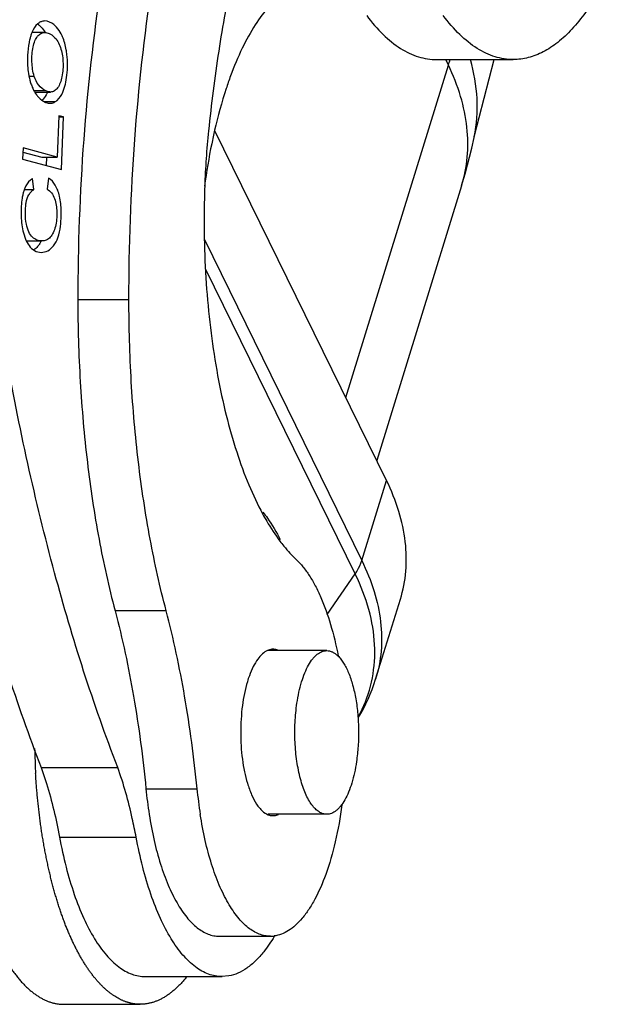
# Model space of a CAD drawing. Units: millimetres. Extents: x 2097 to 2489, y 724 to 1001.
# Drawn here: x 2187 to 2196, y 743 to 758 of the extents above; entities that cross this region are included whole.
import ezdxf

# ---------------------------------------------------------------- set-up
doc = ezdxf.new("R2010")
doc.units = ezdxf.units.MM
doc.header["$LTSCALE"] = 65.395
for name, color, linetype in [('10B-CCTH_1_SOLIDLINE', 7, 'CONTINUOUS'), ('10B-TIEJIAN_9_1_SOLIDLINE', 7, 'CONTINUOUS'), ('GUNLUN_1_1_SOLIDLINE', 7, 'CONTINUOUS'), ('WLSC-2_21_1_SOLIDLINE', 7, 'CONTINUOUS'), ('XIAODING_7_1_SOLIDLINE', 7, 'CONTINUOUS')]:
    doc.layers.add(name, color=color, linetype=linetype)

msp = doc.modelspace()

# ---------------------------------------------------------------- linework, layer by layer
at = {"layer": '10B-CCTH_1_SOLIDLINE', "color": 7, "linetype": 'Continuous'}
for p, q in [((2191.627, 752.211), (2193.108, 757.004)), ((2193.108, 757.004), (2193.07, 757.084)), ((2193.479, 755.971), (2193.767, 757.084)), ((2192.215, 751.013), (2189.739, 756.057)), ((2193.477, 755.962), (2193.479, 755.971)), ((2193.298, 755.265), (2192.073, 751.301)), ((2189.587, 754.487), (2191.858, 749.859)), ((2191.762, 749.666), (2189.607, 754.058)), ((2191.858, 749.859), (2192.215, 751.013)), ((2191.358, 749.081), (2191.762, 749.666)), ((2192.057, 748.147), (2192.414, 749.301))]:
    msp.add_line(p, q, dxfattribs=at)
msp.add_lwpolyline([(2193.298, 755.264), (2193.35, 755.438), (2193.443, 755.804), (2193.478, 755.962)], dxfattribs=at)
for centre, radius, start, end in [((2187.312, 758.796), 6.067, 342.8184, 343.6014), ((2188.87, 748.246), 3.222, 23.541, 26.1513), ((2189.688, 748.882), 2.48, 328.5728, 342.7575)]:
    msp.add_arc(centre, radius, start, end, dxfattribs=at)
for points, knots in [([(2193.298, 755.264), (2193.339, 755.398), (2193.394, 755.678), (2193.387, 756.116), (2193.293, 756.566), (2193.178, 756.858), (2193.108, 757.004)], [0, 0, 0, 0, 0.234158, 0.475173, 0.729109, 1, 1, 1, 1]), ([(2193.479, 755.971), (2193.516, 756.151), (2193.543, 756.528), (2193.478, 756.9), (2193.426, 757.083)], [0, 0, 0, 0, 0.491402, 1, 1, 1, 1]), ([(2192.414, 749.301), (2192.455, 749.432), (2192.508, 749.708), (2192.499, 750.14), (2192.402, 750.582), (2192.285, 750.87), (2192.215, 751.013)], [0, 0, 0, 0, 0.233685, 0.474443, 0.728504, 1, 1, 1, 1]), ([(2191.762, 749.666), (2191.773, 749.681), (2191.812, 749.742), (2191.842, 749.808), (2191.858, 749.859)], [0, 0, 0, 0, 0.259703, 1, 1, 1, 1]), ([(2191.858, 749.859), (2191.928, 749.716), (2192.045, 749.428), (2192.142, 748.986), (2192.151, 748.555), (2192.098, 748.278), (2192.057, 748.147)], [0, 0, 0, 0, 0.271495, 0.525556, 0.766315, 1, 1, 1, 1]), ([(2191.808, 747.608), (2191.885, 747.746), (2192.004, 748.045), (2192.065, 748.531), (2192.007, 749.037), (2191.896, 749.368), (2191.824, 749.532)], [0, 0, 0, 0, 0.23829, 0.478387, 0.72982, 1, 1, 1, 1])]:
    msp.add_open_spline(points, degree=3, knots=knots, dxfattribs=at)
at = {"layer": '10B-TIEJIAN_9_1_SOLIDLINE', "color": 7, "linetype": 'Continuous'}
for p, q in [((2187.282, 757.475), (2187.101, 757.475)), ((2192.937, 757.084), (2194.042, 757.084)), ((2187.133, 756.841), (2187.058, 756.841)), ((2187.302, 756.633), (2187.13, 756.633)), ((2187.147, 756.616), (2187.368, 756.616)), ((2187.431, 756.472), (2187.286, 756.472)), ((2187.489, 756.273), (2187.465, 755.676)), ((2187.555, 756.256), (2187.489, 756.273)), ((2187.489, 756.256), (2187.555, 756.256)), ((2187.524, 755.497), (2187.555, 756.256)), ((2186.973, 755.809), (2186.966, 755.648)), ((2186.97, 755.75), (2187.244, 755.676)), ((2187.465, 755.676), (2186.973, 755.809)), ((2186.966, 755.648), (2187.524, 755.497)), ((2187.244, 755.676), (2187.465, 755.676)), ((2187.31, 755.676), (2187.305, 755.557)), ((2187.126, 755.209), (2187.11, 755.368)), ((2187.34, 755.374), (2187.319, 755.214)), ((2186.991, 755.209), (2187.126, 755.209)), ((2187.02, 754.469), (2187.241, 754.469)), ((2187.233, 746.875), (2188.338, 746.875)), ((2187.498, 745.871), (2188.603, 745.871)), ((2188.736, 743.86), (2189.842, 743.86)), ((2189.942, 743.869), (2189.841, 743.86))]:
    msp.add_line(p, q, dxfattribs=at)
for centre, radius, start, end in [((2187.013, 757.357), 0.294, 51.5541, 55.2543), ((2187.001, 757.343), 0.312, 48.5542, 51.561), ((2187.604, 757.265), 0.546, 156.4932, 157.2936)]:
    msp.add_arc(centre, radius, start, end, dxfattribs=at)
for points, knots in [([(2184.902, 759.898), (2184.939, 758.695), (2185.091, 756.337), (2185.56, 752.921), (2186.25, 749.766), (2186.877, 747.792), (2187.233, 746.875)], [0, 0, 0, 0, 0.271732, 0.533214, 0.77786, 1, 1, 1, 1]), ([(2188.338, 746.875), (2187.983, 747.792), (2187.355, 749.766), (2186.665, 752.921), (2186.197, 756.337), (2186.044, 758.695), (2186.007, 759.898)], [0, 0, 0, 0, 0.22214, 0.466786, 0.728268, 1, 1, 1, 1]), ([(2195.601, 758.767), (2195.508, 758.522), (2195.352, 758.176), (2195.095, 757.768), (2194.9, 757.525), (2194.696, 757.331), (2194.484, 757.19), (2194.265, 757.103), (2194.115, 757.084), (2194.043, 757.084)], [0, 0, 0, 0, 0.325402, 0.467532, 0.595805, 0.710997, 0.814725, 0.909745, 1, 1, 1, 1]), ([(2190.74, 758.054), (2190.661, 757.996), (2190.507, 757.85), (2190.306, 757.576), (2190.12, 757.236), (2190.015, 756.983), (2189.965, 756.847)], [0, 0, 0, 0, 0.201962, 0.43526, 0.701591, 1, 1, 1, 1]), ([(2191.929, 757.718), (2192.002, 757.621), (2192.15, 757.446), (2192.402, 757.241), (2192.665, 757.113), (2192.849, 757.084), (2192.937, 757.084)], [0, 0, 0, 0, 0.295223, 0.554641, 0.785393, 1, 1, 1, 1]), ([(2194.043, 757.084), (2193.954, 757.084), (2193.77, 757.113), (2193.507, 757.241), (2193.255, 757.446), (2193.107, 757.621), (2193.034, 757.718)], [0, 0, 0, 0, 0.214607, 0.445359, 0.704777, 1, 1, 1, 1]), ([(2187.214, 757.622), (2187.203, 757.615), (2187.154, 757.58), (2187.122, 757.526), (2187.103, 757.482)], [0, 0, 0, 0, 0.215416, 1, 1, 1, 1]), ([(2187.208, 757.577), (2187.216, 757.571), (2187.247, 757.54), (2187.272, 757.505), (2187.289, 757.476)], [0, 0, 0, 0, 0.234903, 1, 1, 1, 1]), ([(2187.285, 757.64), (2187.267, 757.64), (2187.242, 757.635), (2187.22, 757.625), (2187.214, 757.622)], [0, 0, 0, 0, 0.742902, 1, 1, 1, 1]), ([(2187.455, 757.551), (2187.443, 757.565), (2187.396, 757.609), (2187.331, 757.64), (2187.285, 757.64)], [0, 0, 0, 0, 0.283476, 1, 1, 1, 1]), ([(2187.541, 757.414), (2187.535, 757.427), (2187.512, 757.476), (2187.482, 757.522), (2187.455, 757.551)], [0, 0, 0, 0, 0.269047, 1, 1, 1, 1]), ([(2187.078, 757.413), (2187.076, 757.406), (2187.068, 757.379), (2187.062, 757.352), (2187.058, 757.331)], [0, 0, 0, 0, 0.240538, 1, 1, 1, 1]), ([(2187.1, 757.475), (2187.098, 757.47), (2187.09, 757.45), (2187.083, 757.429), (2187.078, 757.413)], [0, 0, 0, 0, 0.240079, 1, 1, 1, 1]), ([(2187.133, 756.841), (2187.123, 756.875), (2187.108, 756.944), (2187.097, 757.051), (2187.1, 757.16), (2187.113, 757.262), (2187.139, 757.35), (2187.175, 757.418), (2187.223, 757.464), (2187.263, 757.475), (2187.282, 757.475)], [0, 0, 0, 0, 0.145795, 0.296922, 0.451858, 0.600318, 0.729203, 0.83526, 0.921876, 1, 1, 1, 1]), ([(2187.282, 757.475), (2187.305, 757.475), (2187.355, 757.46), (2187.447, 757.398), (2187.491, 757.317), (2187.51, 757.26)], [0, 0, 0, 0, 0.21297, 0.455934, 1, 1, 1, 1]), ([(2187.605, 757.156), (2187.602, 757.179), (2187.59, 757.267), (2187.566, 757.354), (2187.541, 757.414)], [0, 0, 0, 0, 0.265788, 1, 1, 1, 1]), ([(2187.058, 757.331), (2187.046, 757.27), (2187.033, 757.145), (2187.034, 757.02), (2187.04, 756.958)], [0, 0, 0, 0, 0.500658, 1, 1, 1, 1]), ([(2187.51, 757.26), (2187.521, 757.228), (2187.539, 757.161), (2187.55, 757.054), (2187.549, 756.945), (2187.536, 756.841), (2187.512, 756.75), (2187.476, 756.678), (2187.429, 756.629), (2187.387, 756.616), (2187.368, 756.616)], [0, 0, 0, 0, 0.139554, 0.287977, 0.443097, 0.591799, 0.722532, 0.83103, 0.920896, 1, 1, 1, 1]), ([(2187.546, 756.615), (2187.561, 756.651), (2187.586, 756.732), (2187.616, 756.913), (2187.616, 757.058), (2187.605, 757.156)], [0, 0, 0, 0, 0.213964, 0.460145, 1, 1, 1, 1]), ([(2187.04, 756.958), (2187.042, 756.943), (2187.048, 756.885), (2187.06, 756.827), (2187.071, 756.785)], [0, 0, 0, 0, 0.256731, 1, 1, 1, 1]), ([(2187.302, 756.633), (2187.262, 756.653), (2187.187, 756.711), (2187.147, 756.796), (2187.133, 756.841)], [0, 0, 0, 0, 0.484884, 1, 1, 1, 1]), ([(2189.965, 756.847), (2189.943, 756.787), (2189.853, 756.53), (2189.782, 756.266), (2189.735, 756.064)], [0, 0, 0, 0, 0.237356, 1, 1, 1, 1]), ([(2187.071, 756.785), (2187.073, 756.778), (2187.08, 756.751), (2187.089, 756.724), (2187.097, 756.704)], [0, 0, 0, 0, 0.256021, 1, 1, 1, 1]), ([(2187.097, 756.704), (2187.1, 756.698), (2187.11, 756.672), (2187.122, 756.648), (2187.131, 756.63)], [0, 0, 0, 0, 0.257623, 1, 1, 1, 1]), ([(2187.131, 756.63), (2187.134, 756.624), (2187.147, 756.601), (2187.162, 756.579), (2187.174, 756.564)], [0, 0, 0, 0, 0.258965, 1, 1, 1, 1]), ([(2187.174, 756.564), (2187.182, 756.554), (2187.215, 756.516), (2187.256, 756.486), (2187.289, 756.47)], [0, 0, 0, 0, 0.260977, 1, 1, 1, 1]), ([(2187.322, 756.61), (2187.317, 756.598), (2187.296, 756.555), (2187.268, 756.516), (2187.242, 756.494)], [0, 0, 0, 0, 0.283356, 1, 1, 1, 1]), ([(2187.368, 756.616), (2187.363, 756.616), (2187.34, 756.617), (2187.318, 756.625), (2187.302, 756.633)], [0, 0, 0, 0, 0.229747, 1, 1, 1, 1]), ([(2187.431, 756.472), (2187.443, 756.478), (2187.494, 756.514), (2187.527, 756.571), (2187.546, 756.615)], [0, 0, 0, 0, 0.212959, 1, 1, 1, 1]), ([(2187.289, 756.47), (2187.295, 756.468), (2187.317, 756.458), (2187.341, 756.453), (2187.359, 756.453)], [0, 0, 0, 0, 0.26433, 1, 1, 1, 1]), ([(2187.359, 756.453), (2187.365, 756.453), (2187.39, 756.455), (2187.415, 756.463), (2187.431, 756.472)], [0, 0, 0, 0, 0.242816, 1, 1, 1, 1]), ([(2189.735, 756.064), (2189.72, 756), (2189.662, 755.733), (2189.618, 755.464), (2189.59, 755.259)], [0, 0, 0, 0, 0.242534, 1, 1, 1, 1]), ([(2187.11, 755.368), (2187.099, 755.362), (2187.049, 755.326), (2187.017, 755.272), (2186.998, 755.228)], [0, 0, 0, 0, 0.224044, 1, 1, 1, 1]), ([(2187.234, 754.303), (2187.266, 754.303), (2187.336, 754.322), (2187.422, 754.4), (2187.485, 754.525), (2187.511, 754.66), (2187.522, 754.789), (2187.524, 754.933), (2187.511, 755.073), (2187.475, 755.196), (2187.431, 755.291), (2187.38, 755.35), (2187.34, 755.374)], [0, 0, 0, 0, 0.077221, 0.16488, 0.270719, 0.406358, 0.490716, 0.580827, 0.750234, 0.82261, 0.887533, 1, 1, 1, 1]), ([(2186.975, 755.162), (2186.973, 755.156), (2186.967, 755.131), (2186.961, 755.105), (2186.958, 755.086)], [0, 0, 0, 0, 0.239771, 1, 1, 1, 1]), ([(2186.998, 755.228), (2186.996, 755.223), (2186.987, 755.201), (2186.98, 755.179), (2186.975, 755.162)], [0, 0, 0, 0, 0.239527, 1, 1, 1, 1]), ([(2187.241, 754.469), (2187.218, 754.469), (2187.17, 754.477), (2187.101, 754.521), (2187.047, 754.604), (2187.013, 754.722), (2187.004, 754.84), (2187.007, 754.943), (2187.017, 755.035), (2187.041, 755.116), (2187.085, 755.177), (2187.112, 755.2), (2187.126, 755.209)], [0, 0, 0, 0, 0.07605, 0.161443, 0.266611, 0.401628, 0.572634, 0.663828, 0.748121, 0.884097, 0.942982, 1, 1, 1, 1]), ([(2187.319, 755.214), (2187.343, 755.201), (2187.388, 755.162), (2187.414, 755.109), (2187.425, 755.08)], [0, 0, 0, 0, 0.466429, 1, 1, 1, 1]), ([(2186.958, 755.086), (2186.945, 755.008), (2186.937, 754.85), (2186.952, 754.692), (2186.97, 754.615)], [0, 0, 0, 0, 0.498256, 1, 1, 1, 1]), ([(2187.425, 755.08), (2187.447, 755.019), (2187.461, 754.916), (2187.457, 754.78), (2187.442, 754.678), (2187.413, 754.589), (2187.37, 754.52), (2187.309, 754.477), (2187.263, 754.469), (2187.241, 754.469)], [0, 0, 0, 0, 0.271497, 0.423196, 0.571149, 0.701045, 0.810168, 0.905962, 1, 1, 1, 1]), ([(2186.97, 754.615), (2186.979, 754.574), (2187.001, 754.499), (2187.037, 754.43), (2187.059, 754.401)], [0, 0, 0, 0, 0.538165, 1, 1, 1, 1]), ([(2187.198, 754.409), (2187.193, 754.401), (2187.172, 754.374), (2187.146, 754.351), (2187.125, 754.338)], [0, 0, 0, 0, 0.265712, 1, 1, 1, 1]), ([(2187.234, 754.468), (2187.231, 754.463), (2187.221, 754.442), (2187.208, 754.422), (2187.198, 754.409)], [0, 0, 0, 0, 0.260319, 1, 1, 1, 1]), ([(2187.059, 754.401), (2187.08, 754.372), (2187.131, 754.322), (2187.201, 754.303), (2187.234, 754.303)], [0, 0, 0, 0, 0.523324, 1, 1, 1, 1]), ([(2190.432, 750.556), (2190.455, 750.528), (2190.549, 750.404), (2190.628, 750.268), (2190.682, 750.161)], [0, 0, 0, 0, 0.230497, 1, 1, 1, 1]), ([(2187.233, 746.875), (2187.26, 746.798), (2187.37, 746.47), (2187.449, 746.131), (2187.498, 745.871)], [0, 0, 0, 0, 0.234266, 1, 1, 1, 1]), ([(2188.603, 745.871), (2188.586, 745.961), (2188.517, 746.3), (2188.424, 746.635), (2188.338, 746.875)], [0, 0, 0, 0, 0.264882, 1, 1, 1, 1]), ([(2187.498, 745.871), (2187.524, 745.726), (2187.585, 745.448), (2187.701, 745.055), (2187.837, 744.708), (2187.99, 744.413), (2188.158, 744.175), (2188.34, 743.998), (2188.533, 743.886), (2188.671, 743.86), (2188.736, 743.86)], [0, 0, 0, 0, 0.176138, 0.339833, 0.488641, 0.621134, 0.736699, 0.836052, 0.921976, 1, 1, 1, 1]), ([(2189.841, 743.86), (2189.776, 743.86), (2189.638, 743.886), (2189.444, 743.998), (2189.263, 744.175), (2189.095, 744.414), (2188.942, 744.709), (2188.806, 745.056), (2188.69, 745.448), (2188.63, 745.726), (2188.603, 745.871)], [0, 0, 0, 0, 0.078055, 0.163997, 0.26336, 0.378929, 0.511431, 0.660225, 0.823872, 1, 1, 1, 1]), ([(2190.595, 744.439), (2190.55, 744.362), (2190.466, 744.238), (2190.331, 744.086), (2190.206, 743.981), (2190.077, 743.906), (2189.986, 743.877), (2189.942, 743.869)], [0, 0, 0, 0, 0.301066, 0.501912, 0.683073, 0.847573, 1, 1, 1, 1])]:
    msp.add_open_spline(points, degree=3, knots=knots, dxfattribs=at)
at = {"layer": 'GUNLUN_1_1_SOLIDLINE', "color": 7, "linetype": 'Continuous'}
msp.add_line((2187.557, 743.46), (2188.663, 743.46), dxfattribs=at)
for centre, radius, start, end in [((2197.089, 747.377), 9.953, 181.3258, 182.9147), ((2196.933, 747.37), 9.798, 182.9169, 183.3918)]:
    msp.add_arc(centre, radius, start, end, dxfattribs=at)
for points, knots in [([(2188.663, 743.46), (2188.657, 743.46), (2188.646, 743.46), (2188.629, 743.46), (2188.612, 743.462), (2188.595, 743.463), (2188.578, 743.466), (2188.561, 743.468), (2188.544, 743.471), (2188.527, 743.475), (2188.51, 743.479), (2188.494, 743.484), (2188.477, 743.489), (2188.46, 743.494), (2188.443, 743.5), (2188.426, 743.507), (2188.41, 743.514), (2188.393, 743.521), (2188.376, 743.529), (2188.354, 743.54), (2188.326, 743.556), (2188.293, 743.576), (2188.261, 743.598), (2188.228, 743.621), (2188.196, 743.647), (2188.169, 743.67), (2188.148, 743.689), (2188.126, 743.709), (2188.1, 743.735), (2188.069, 743.768), (2188.037, 743.803), (2188.007, 743.839), (2187.982, 743.871), (2187.962, 743.897), (2187.941, 743.924), (2187.916, 743.959), (2187.887, 744.002), (2187.858, 744.047), (2187.83, 744.094), (2187.801, 744.142), (2187.774, 744.192), (2187.746, 744.244), (2187.719, 744.297), (2187.693, 744.351), (2187.667, 744.407), (2187.642, 744.464), (2187.617, 744.523), (2187.592, 744.583), (2187.568, 744.645), (2187.545, 744.708), (2187.522, 744.772), (2187.5, 744.838), (2187.478, 744.905), (2187.457, 744.973), (2187.437, 745.042), (2187.417, 745.112), (2187.398, 745.184), (2187.379, 745.256), (2187.361, 745.33), (2187.343, 745.405), (2187.327, 745.48), (2187.311, 745.557), (2187.295, 745.634), (2187.281, 745.712), (2187.266, 745.792), (2187.253, 745.871), (2187.24, 745.952), (2187.228, 746.033), (2187.217, 746.115), (2187.207, 746.198), (2187.197, 746.281), (2187.188, 746.365), (2187.179, 746.449), (2187.171, 746.534), (2187.165, 746.619), (2187.158, 746.705), (2187.155, 746.762), (2187.153, 746.79)], [0, 0, 0, 0, 0.004346, 0.008696, 0.013051, 0.017415, 0.021791, 0.026182, 0.030591, 0.03502, 0.039472, 0.04395, 0.048457, 0.052996, 0.057568, 0.062176, 0.066824, 0.071512, 0.076243, 0.08102, 0.090717, 0.10062, 0.110742, 0.121096, 0.131694, 0.142546, 0.148071, 0.153662, 0.16505, 0.176715, 0.188665, 0.200904, 0.213436, 0.219813, 0.226265, 0.239394, 0.252822, 0.266553, 0.280585, 0.29492, 0.309556, 0.324492, 0.339726, 0.355256, 0.371079, 0.387192, 0.403591, 0.420274, 0.437235, 0.454469, 0.471973, 0.48974, 0.507766, 0.526045, 0.544571, 0.563337, 0.582337, 0.601565, 0.621013, 0.640675, 0.660543, 0.68061, 0.700869, 0.721311, 0.741928, 0.762714, 0.783658, 0.804754, 0.825993, 0.847366, 0.868864, 0.89048, 0.912204, 0.934026, 0.955939, 0.977934, 1, 1, 1, 1]), ([(2186.331, 745.044), (2186.336, 745.029), (2186.344, 744.998), (2186.358, 744.953), (2186.372, 744.909), (2186.386, 744.865), (2186.4, 744.821), (2186.415, 744.778), (2186.43, 744.736), (2186.445, 744.694), (2186.461, 744.652), (2186.476, 744.612), (2186.492, 744.572), (2186.513, 744.519), (2186.535, 744.468), (2186.557, 744.417), (2186.574, 744.38), (2186.591, 744.343), (2186.609, 744.308), (2186.626, 744.272), (2186.644, 744.238), (2186.662, 744.204), (2186.686, 744.16), (2186.711, 744.117), (2186.736, 744.076), (2186.754, 744.045), (2186.773, 744.016), (2186.793, 743.987), (2186.812, 743.958), (2186.831, 743.931), (2186.851, 743.904), (2186.871, 743.878), (2186.891, 743.853), (2186.911, 743.828), (2186.931, 743.804), (2186.951, 743.781), (2186.972, 743.759), (2186.993, 743.738), (2187.013, 743.717), (2187.034, 743.697), (2187.055, 743.678), (2187.076, 743.659), (2187.097, 743.642), (2187.119, 743.625), (2187.14, 743.609), (2187.168, 743.589), (2187.197, 743.57), (2187.226, 743.553), (2187.248, 743.541), (2187.27, 743.53), (2187.292, 743.519), (2187.314, 743.51), (2187.336, 743.501), (2187.358, 743.493), (2187.38, 743.486), (2187.402, 743.48), (2187.424, 743.474), (2187.446, 743.47), (2187.468, 743.466), (2187.491, 743.463), (2187.513, 743.461), (2187.535, 743.46), (2187.55, 743.46), (2187.557, 743.46)], [0, 0, 0, 0, 0.022377, 0.044561, 0.066548, 0.088336, 0.10992, 0.131299, 0.152469, 0.173429, 0.194175, 0.214704, 0.235015, 0.255106, 0.294613, 0.314027, 0.333212, 0.352166, 0.370889, 0.389377, 0.407631, 0.425649, 0.44343, 0.478276, 0.495342, 0.512168, 0.528756, 0.545104, 0.561214, 0.577087, 0.592722, 0.608121, 0.623286, 0.638216, 0.652916, 0.667387, 0.681631, 0.695652, 0.709453, 0.723036, 0.736406, 0.749566, 0.762522, 0.775278, 0.78784, 0.800214, 0.82442, 0.836269, 0.847957, 0.859492, 0.870882, 0.882138, 0.893268, 0.904282, 0.915191, 0.926004, 0.936734, 0.947391, 0.957987, 0.968533, 0.979043, 0.989528, 1, 1, 1, 1]), ([(2189.329, 743.853), (2189.323, 743.845), (2189.31, 743.829), (2189.29, 743.806), (2189.271, 743.784), (2189.251, 743.762), (2189.231, 743.741), (2189.211, 743.721), (2189.191, 743.701), (2189.17, 743.682), (2189.15, 743.664), (2189.129, 743.647), (2189.109, 743.631), (2189.082, 743.61), (2189.054, 743.59), (2189.026, 743.572), (2189.005, 743.559), (2188.984, 743.547), (2188.963, 743.536), (2188.941, 743.525), (2188.92, 743.516), (2188.899, 743.507), (2188.878, 743.498), (2188.856, 743.491), (2188.835, 743.484), (2188.813, 743.479), (2188.792, 743.474), (2188.77, 743.469), (2188.749, 743.466), (2188.727, 743.463), (2188.706, 743.461), (2188.684, 743.46), (2188.67, 743.46), (2188.663, 743.46)], [0, 0, 0, 0, 0.038406, 0.076237, 0.113497, 0.150193, 0.186331, 0.221917, 0.256961, 0.291469, 0.325454, 0.358925, 0.391895, 0.424378, 0.487927, 0.519031, 0.549706, 0.579971, 0.609845, 0.639348, 0.668501, 0.697327, 0.725847, 0.754087, 0.782072, 0.809826, 0.837377, 0.864753, 0.89198, 0.91909, 0.946109, 0.97307, 1, 1, 1, 1])]:
    msp.add_open_spline(points, degree=3, knots=knots, dxfattribs=at)
at = {"layer": 'WLSC-2_21_1_SOLIDLINE', "color": 7, "linetype": 'Continuous'}
for p, q in [((2187.762, 753.624), (2188.499, 753.624)), ((2189.036, 749.135), (2188.299, 749.135)), ((2188.744, 746.569), (2189.481, 746.569)), ((2189.803, 744.441), (2190.54, 744.441))]:
    msp.add_line(p, q, dxfattribs=at)
for centre, radius, start, end in [((2202.337, 754.783), 12.754, 174.2681, 177.8728), ((2202.813, 754.759), 13.23, 177.8446, 178.5972), ((2191.71, 747.664), 1.568, 160.0588, 163.381), ((2195.112, 747.181), 6.397, 185.496, 188.854), ((2195.737, 747.167), 6.285, 185.4659, 188.8841), ((2190.54, 744.87), 0.429, 270.0136, 277.1132)]:
    msp.add_arc(centre, radius, start, end, dxfattribs=at)
for points, knots in [([(2189.057, 762.06), (2188.951, 761.768), (2188.751, 761.161), (2188.494, 760.211), (2188.272, 759.204), (2188.024, 757.776), (2187.817, 755.911), (2187.762, 754.394), (2187.762, 753.624)], [0, 0, 0, 0, 0.108636, 0.223586, 0.344098, 0.469391, 0.730694, 1, 1, 1, 1]), ([(2188.499, 753.624), (2188.499, 754.394), (2188.554, 755.911), (2188.76, 757.776), (2189.009, 759.204), (2189.231, 760.211), (2189.488, 761.161), (2189.688, 761.768), (2189.794, 762.06)], [0, 0, 0, 0, 0.269306, 0.530609, 0.655902, 0.776414, 0.891364, 1, 1, 1, 1]), ([(2190.546, 760.259), (2190.434, 759.952), (2190.229, 759.305), (2189.979, 758.285), (2189.781, 757.193), (2189.686, 756.441), (2189.648, 756.057)], [0, 0, 0, 0, 0.227799, 0.472311, 0.730761, 1, 1, 1, 1]), ([(2189.587, 755.083), (2189.577, 754.647), (2189.592, 753.996), (2189.677, 753.146), (2189.771, 752.538), (2189.893, 751.965), (2190.043, 751.437), (2190.216, 750.961), (2190.354, 750.668), (2190.427, 750.533)], [0, 0, 0, 0, 0.280041, 0.416801, 0.54892, 0.674706, 0.79263, 0.901393, 1, 1, 1, 1]), ([(2187.762, 753.624), (2187.762, 753.228), (2187.785, 752.444), (2187.886, 751.289), (2188.052, 750.186), (2188.209, 749.476), (2188.299, 749.135)], [0, 0, 0, 0, 0.262026, 0.519138, 0.766599, 1, 1, 1, 1]), ([(2189.036, 749.135), (2188.946, 749.476), (2188.789, 750.186), (2188.623, 751.289), (2188.521, 752.444), (2188.499, 753.228), (2188.499, 753.624)], [0, 0, 0, 0, 0.233401, 0.480862, 0.737974, 1, 1, 1, 1]), ([(2190.427, 750.533), (2190.446, 750.497), (2190.523, 750.362), (2190.607, 750.231), (2190.676, 750.14)], [0, 0, 0, 0, 0.263368, 1, 1, 1, 1]), ([(2190.676, 750.14), (2190.695, 750.115), (2190.769, 750.021), (2190.85, 749.932), (2190.914, 749.871)], [0, 0, 0, 0, 0.263287, 1, 1, 1, 1]), ([(2190.914, 749.871), (2190.948, 749.839), (2191.015, 749.766), (2191.106, 749.64), (2191.191, 749.492), (2191.302, 749.26), (2191.419, 748.924), (2191.487, 748.639), (2191.517, 748.487)], [0, 0, 0, 0, 0.091676, 0.193171, 0.30468, 0.42611, 0.696878, 1, 1, 1, 1]), ([(2188.299, 749.135), (2188.406, 748.728), (2188.588, 747.877), (2188.701, 747.015), (2188.744, 746.569)], [0, 0, 0, 0, 0.483795, 1, 1, 1, 1]), ([(2189.481, 746.569), (2189.438, 747.015), (2189.324, 747.877), (2189.143, 748.729), (2189.036, 749.135)], [0, 0, 0, 0, 0.516205, 1, 1, 1, 1]), ([(2190.5, 748.563), (2190.473, 748.551), (2190.419, 748.514), (2190.35, 748.433), (2190.287, 748.325), (2190.253, 748.243), (2190.236, 748.198)], [0, 0, 0, 0, 0.19158, 0.419484, 0.68919, 1, 1, 1, 1]), ([(2190.578, 748.58), (2190.572, 748.58), (2190.545, 748.578), (2190.518, 748.571), (2190.5, 748.563)], [0, 0, 0, 0, 0.244769, 1, 1, 1, 1]), ([(2190.648, 748.566), (2190.643, 748.568), (2190.62, 748.576), (2190.596, 748.58), (2190.578, 748.58)], [0, 0, 0, 0, 0.25716, 1, 1, 1, 1]), ([(2190.208, 748.112), (2190.174, 747.999), (2190.126, 747.756), (2190.103, 747.38), (2190.122, 747.061), (2190.163, 746.817), (2190.191, 746.703), (2190.208, 746.648)], [0, 0, 0, 0, 0.238271, 0.499857, 0.761483, 0.884996, 1, 1, 1, 1]), ([(2190.208, 746.648), (2190.225, 746.592), (2190.262, 746.487), (2190.323, 746.369), (2190.378, 746.294), (2190.43, 746.238), (2190.476, 746.206), (2190.508, 746.193)], [0, 0, 0, 0, 0.317894, 0.590537, 0.709157, 0.81627, 1, 1, 1, 1]), ([(2191.572, 746.337), (2191.548, 746.158), (2191.488, 745.817), (2191.393, 745.485), (2191.337, 745.331)], [0, 0, 0, 0, 0.525421, 1, 1, 1, 1]), ([(2188.791, 746.197), (2188.811, 746.072), (2188.856, 745.831), (2188.947, 745.49), (2189.056, 745.188), (2189.181, 744.929), (2189.32, 744.72), (2189.47, 744.564), (2189.609, 744.479), (2189.721, 744.447), (2189.776, 744.441), (2189.803, 744.441)], [0, 0, 0, 0, 0.176312, 0.340597, 0.49036, 0.623673, 0.739596, 0.838608, 0.923387, 0.962261, 1, 1, 1, 1]), ([(2190.54, 744.441), (2190.513, 744.441), (2190.458, 744.447), (2190.346, 744.479), (2190.207, 744.564), (2190.057, 744.72), (2189.918, 744.929), (2189.793, 745.188), (2189.684, 745.49), (2189.593, 745.831), (2189.548, 746.072), (2189.528, 746.197)], [0, 0, 0, 0, 0.037739, 0.076613, 0.161392, 0.260404, 0.376327, 0.50964, 0.659403, 0.823688, 1, 1, 1, 1]), ([(2190.508, 746.193), (2190.514, 746.191), (2190.536, 746.183), (2190.56, 746.18), (2190.578, 746.18)], [0, 0, 0, 0, 0.25716, 1, 1, 1, 1]), ([(2190.578, 746.18), (2190.585, 746.18), (2190.612, 746.181), (2190.638, 746.189), (2190.657, 746.197)], [0, 0, 0, 0, 0.244769, 1, 1, 1, 1]), ([(2191.337, 745.331), (2191.293, 745.209), (2191.219, 745.036), (2191.097, 744.829), (2191.004, 744.703), (2190.907, 744.6), (2190.806, 744.521), (2190.701, 744.468), (2190.629, 744.449), (2190.593, 744.445)], [0, 0, 0, 0, 0.322698, 0.464887, 0.593956, 0.710382, 0.815311, 0.910807, 1, 1, 1, 1])]:
    msp.add_open_spline(points, degree=3, knots=knots, dxfattribs=at)
at = {"layer": 'XIAODING_7_1_SOLIDLINE', "color": 7, "linetype": 'Continuous'}
for p, q in [((2191.352, 748.56), (2190.5, 748.56)), ((2191.352, 746.2), (2190.509, 746.2))]:
    msp.add_line(p, q, dxfattribs=at)
for points, knots in [([(2190.923, 747.801), (2190.931, 747.855), (2190.949, 747.958), (2190.987, 748.105), (2191.033, 748.236), (2191.086, 748.348), (2191.137, 748.427), (2191.181, 748.477), (2191.223, 748.515), (2191.269, 748.543), (2191.317, 748.557), (2191.34, 748.56), (2191.352, 748.56)], [0, 0, 0, 0, 0.176232, 0.340713, 0.490711, 0.624256, 0.740291, 0.791862, 0.839378, 0.923853, 0.962505, 1, 1, 1, 1]), ([(2191.352, 748.56), (2191.366, 748.56), (2191.394, 748.556), (2191.436, 748.541), (2191.476, 748.517), (2191.501, 748.496), (2191.514, 748.484)], [0, 0, 0, 0, 0.22725, 0.464391, 0.71989, 1, 1, 1, 1]), ([(2191.514, 748.484), (2191.529, 748.47), (2191.558, 748.437), (2191.597, 748.38), (2191.634, 748.314), (2191.681, 748.209), (2191.731, 748.059), (2191.775, 747.859), (2191.803, 747.641), (2191.814, 747.414), (2191.808, 747.184), (2191.792, 747.033), (2191.781, 746.959)], [0, 0, 0, 0, 0.039088, 0.082462, 0.130224, 0.182298, 0.298408, 0.428131, 0.567686, 0.712675, 0.858362, 1, 1, 1, 1]), ([(2191.352, 746.2), (2191.333, 746.2), (2191.294, 746.206), (2191.238, 746.233), (2191.185, 746.277), (2191.134, 746.337), (2191.087, 746.411), (2191.044, 746.5), (2191.005, 746.601), (2190.959, 746.755), (2190.916, 746.969), (2190.891, 747.242), (2190.891, 747.522), (2190.909, 747.709), (2190.923, 747.801)], [0, 0, 0, 0, 0.03168, 0.065778, 0.104138, 0.147866, 0.197452, 0.252944, 0.314088, 0.380398, 0.525746, 0.682574, 0.843294, 1, 1, 1, 1]), ([(2191.781, 746.959), (2191.773, 746.905), (2191.754, 746.801), (2191.717, 746.654), (2191.671, 746.523), (2191.618, 746.411), (2191.566, 746.333), (2191.523, 746.283), (2191.481, 746.244), (2191.435, 746.216), (2191.387, 746.202), (2191.364, 746.2), (2191.352, 746.2)], [0, 0, 0, 0, 0.176232, 0.340713, 0.490711, 0.624256, 0.740291, 0.791862, 0.839378, 0.923853, 0.962505, 1, 1, 1, 1])]:
    msp.add_open_spline(points, degree=3, knots=knots, dxfattribs=at)

doc.saveas('drawing.dxf')
